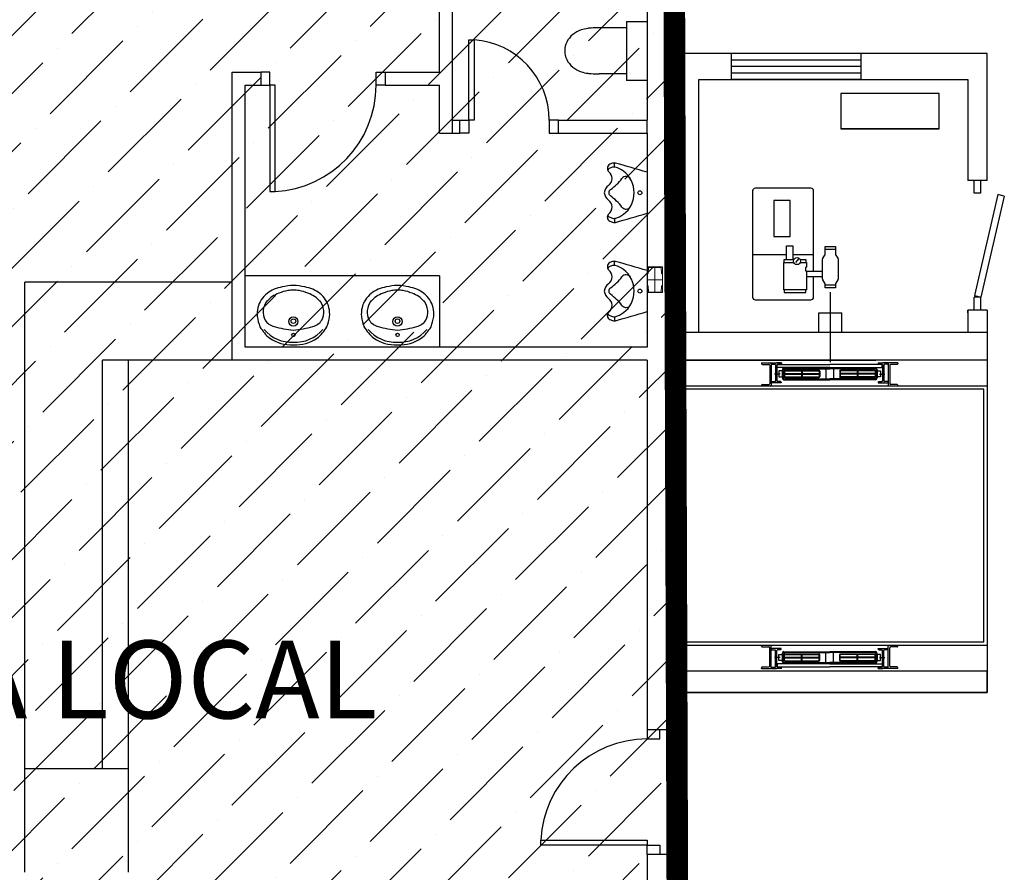
# Model space of a CAD drawing. Units: millimetres. Extents: x 453 to 1507, y 284 to 401.
# Drawn here: x 480 to 483, y 316 to 318 of the extents above; entities that cross this region are included whole.
import ezdxf

# ---------------------------------------------------------------- set-up
doc = ezdxf.new("R2010")
doc.units = ezdxf.units.MM
doc.header["$LTSCALE"] = 0.5
doc.header["$PDSIZE"] = -0.2
doc.linetypes.add('CENTRO2', pattern=[28.575, 19.05, -3.175, 3.175, -3.175])
doc.linetypes.add('DOT_CENTER', pattern=[14, 12, -1, 0, -1])
for name, color, linetype in [('0-CARPINTERIA', 4, 'Continuous'), ('0-MUROS', 7, 'Continuous'), ('0-SANITARIOS', 2, 'Continuous'), ('1', 7, 'Continuous')]:
    doc.layers.add(name, color=color, linetype=linetype)
doc.layers.add('0-PILARES', color=1, linetype='Continuous', lineweight=0)
doc.styles.add('Estilo1', font='GOTHIC.TTF')

msp = doc.modelspace()

# ---------------------------------------------------------------- hatches: boundary and pattern name
at = {"layer": '0-MUROS'}
h = msp.add_hatch(dxfattribs=at)
h.set_pattern_fill('ANSI36', color=252, scale=0.03, style=0, double=1)
h.set_pattern_definition([(45, (-135.50537, -59.50112), (0.050513941, 0.185217782), [0.238125, -0.047625, 0, -0.047625])])
h.paths.add_polyline_path([(478.6751, 314.3895), (478.6751, 317.2485), (479.3951, 317.2485), (479.3951, 317.9652), (479.3951, 318.1485), (480.7511, 318.1485), (480.7511, 318.7845), (481.6751, 318.7845), (481.7351, 318.7845), (481.7501, 314.3895)])

# ---------------------------------------------------------------- linework, layer by layer
at = {"color": 8}
for p, q in [((481.6279, 317.8162), (481.6751, 317.8162)), ((481.6279, 317.8162), (481.6279, 317.6797)), ((481.6751, 317.8162), (481.6751, 317.6797)), ((481.6279, 317.8015), (481.5644, 317.8015)), ((481.2629, 317.5875), (481.2629, 317.7735)), ((481.2629, 317.7735), (481.2749, 317.7735)), ((481.2749, 317.7735), (481.2749, 317.5875)), ((481.8709, 317.6815), (481.8709, 317.7415)), ((482.1709, 317.6815), (482.1709, 317.7415)), ((480.7812, 317.6985), (480.7812, 317.6985)), ((480.8022, 317.6985), (480.7812, 317.6985)), ((480.8022, 317.6685), (480.8022, 317.6985)), ((481.0482, 317.6685), (481.0482, 317.6985)), ((481.0482, 317.6985), (481.0692, 317.6985)), ((481.0692, 317.6985), (481.0692, 317.6985)), ((481.6279, 317.6944), (481.5644, 317.6944)), ((480.7812, 317.6685), (480.7812, 317.6685)), ((480.7812, 317.6685), (480.8022, 317.6685)), ((480.8022, 317.6685), (480.8022, 317.4225)), ((480.8142, 317.6685), (480.8022, 317.6685)), ((480.8142, 317.4225), (480.8142, 317.6685)), ((481.0692, 317.6685), (481.0482, 317.6685)), ((481.0692, 317.6685), (481.0692, 317.6685)), ((481.6751, 317.6797), (481.6279, 317.6797)), ((481.7951, 317.0965), (481.7951, 317.6815)), ((481.2419, 317.5875), (481.2419, 317.5875)), ((481.2419, 317.5875), (481.2629, 317.5875)), ((481.2629, 317.5875), (481.2629, 317.5575)), ((481.2749, 317.5875), (481.2629, 317.5875)), ((481.4699, 317.5875), (481.4489, 317.5875)), ((481.4489, 317.5875), (481.4489, 317.5575)), ((481.4699, 317.5875), (481.4699, 317.5875)), ((481.6751, 317.5575), (481.6751, 317.5875)), ((481.2419, 317.5575), (481.2419, 317.5575)), ((481.2629, 317.5575), (481.2419, 317.5575)), ((481.4489, 317.5575), (481.4699, 317.5575)), ((481.4699, 317.5575), (481.4699, 317.5575)), ((481.6001, 317.4807), (481.6001, 317.4863)), ((481.5836, 317.4773), (481.5836, 317.4747)), ((481.6751, 317.4669), (481.6751, 317.3724)), ((480.8022, 317.4225), (480.8142, 317.4225)), ((482.0061, 317.402), (481.9683, 317.402)), ((481.9683, 317.402), (481.9683, 317.3183)), ((482.0061, 317.3183), (482.0061, 317.402)), ((481.5836, 317.362), (481.5836, 317.3646)), ((481.6001, 317.3586), (481.6001, 317.353)), ((481.9683, 317.3183), (482.0061, 317.3183)), ((481.6001, 317.2532), (481.6001, 317.2588)), ((481.5836, 317.2498), (481.5836, 317.2471)), ((481.6751, 317.2394), (481.6751, 317.1449)), ((481.5836, 317.1345), (481.5836, 317.1371)), ((481.6001, 317.131), (481.6001, 317.1255)), ((481.7351, 316.2634), (481.7351, 317.0965)), ((482.4624, 317.0965), (481.7351, 317.0965)), ((482.4174, 317.0965), (481.7951, 317.0965)), ((482.4624, 317.0965), (482.4624, 316.2634)), ((482.4624, 317.0325), (481.7351, 317.0325)), ((481.9403, 317.0259), (481.9608, 317.0259)), ((481.9403, 317.0259), (481.9403, 317.0241)), ((481.9421, 317.0223), (481.9572, 317.0223)), ((481.959, 317.0204), (481.959, 316.9779)), ((481.9627, 317.0241), (481.9627, 316.9743)), ((481.9629, 317.0259), (481.9748, 317.0259)), ((481.9629, 317.0259), (481.9629, 317.0244)), ((481.9643, 317.023), (481.9712, 317.023)), ((481.9727, 317.0215), (481.9727, 316.9843)), ((481.9861, 317.0259), (481.9748, 317.0259)), ((481.9757, 317.0215), (481.9757, 316.9843)), ((481.9764, 317.0224), (482.0979, 317.0224)), ((481.9764, 317.0152), (481.9764, 317.0224)), ((482.0979, 317.0152), (481.9764, 317.0152)), ((481.9846, 317.023), (481.9772, 317.023)), ((481.9885, 317.0075), (481.9804, 317.0075)), ((481.9804, 317.0075), (481.9804, 316.9937)), ((481.9861, 317.0259), (481.9861, 317.0244)), ((481.9885, 317.0106), (481.9885, 316.9906)), ((481.9885, 316.9937), (481.9885, 317.0075)), ((481.9903, 317.0106), (481.9903, 316.9906)), ((481.9921, 317.0143), (482.0979, 317.0143)), ((481.9921, 317.0125), (482.0979, 317.0125)), ((481.9921, 317.007), (481.9921, 316.9943)), ((481.993, 317.007), (481.993, 316.9943)), ((481.9939, 317.0088), (482.073, 317.0088)), ((481.9939, 317.0079), (482.073, 317.0079)), ((482.0326, 317.0088), (482.0326, 316.9925)), ((482.0335, 317.0088), (482.0335, 316.9925)), ((482.0344, 317.0088), (482.0344, 316.9925)), ((482.0739, 317.007), (482.0739, 316.9943)), ((482.0748, 317.007), (482.0748, 316.9943)), ((482.0892, 317.0125), (482.0892, 316.9888)), ((482.2195, 317.0224), (482.0979, 317.0224)), ((482.0979, 317.0152), (482.2195, 317.0152)), ((482.2037, 317.0143), (482.0979, 317.0143)), ((482.2037, 317.0125), (482.0979, 317.0125)), ((482.1067, 317.0125), (482.1067, 316.9888)), ((482.121, 317.007), (482.121, 316.9943)), ((482.1219, 317.007), (482.1219, 316.9943)), ((482.2019, 317.0088), (482.1228, 317.0088)), ((482.2019, 317.0079), (482.1228, 317.0079)), ((482.1615, 317.0088), (482.1615, 316.9925)), ((482.1624, 317.0088), (482.1624, 316.9925)), ((482.1633, 317.0088), (482.1633, 316.9925)), ((482.2028, 317.007), (482.2028, 316.9943)), ((482.2037, 317.007), (482.2037, 316.9943)), ((482.2056, 317.0106), (482.2056, 316.9906)), ((482.2074, 317.0106), (482.2074, 316.9906)), ((482.2074, 317.0075), (482.2155, 317.0075)), ((482.2074, 316.9937), (482.2074, 317.0075)), ((482.2098, 317.0259), (482.221, 317.0259)), ((482.2098, 317.0259), (482.2098, 317.0244)), ((482.2112, 317.023), (482.2187, 317.023)), ((482.2155, 317.0075), (482.2155, 316.9937)), ((482.2195, 317.0152), (482.2195, 317.0224)), ((482.2201, 317.0215), (482.2201, 316.9843)), ((482.233, 317.0259), (482.221, 317.0259)), ((482.2232, 317.0215), (482.2232, 316.9843)), ((482.2315, 317.023), (482.2246, 317.023)), ((482.233, 317.0259), (482.233, 317.0244)), ((482.2332, 317.0241), (482.2332, 316.9743)), ((482.2555, 317.0259), (482.235, 317.0259)), ((482.2368, 317.0204), (482.2368, 316.9779)), ((482.2537, 317.0223), (482.2387, 317.0223)), ((482.2555, 317.0259), (482.2555, 317.0241)), ((481.9629, 316.9814), (481.9629, 316.9799)), ((481.9643, 316.9828), (481.9712, 316.9828)), ((481.9829, 317.0002), (481.97, 317.0002)), ((481.9841, 316.9828), (481.9772, 316.9828)), ((481.9804, 316.9937), (481.9885, 316.9937)), ((481.9855, 316.9814), (481.9855, 316.9799)), ((481.9921, 317.0015), (482.0748, 317.0015)), ((481.9921, 317.0006), (482.0748, 317.0006)), ((481.9921, 316.9997), (482.0748, 316.9997)), ((481.9921, 316.9888), (482.0979, 316.9888)), ((481.9921, 316.987), (482.0979, 316.987)), ((481.9939, 316.9934), (482.073, 316.9934)), ((481.9939, 316.9925), (482.073, 316.9925)), ((482.2037, 316.9888), (482.0979, 316.9888)), ((482.2037, 316.987), (482.0979, 316.987)), ((482.2037, 317.0015), (482.121, 317.0015)), ((482.2037, 317.0006), (482.121, 317.0006)), ((482.2037, 316.9997), (482.121, 316.9997)), ((482.2019, 316.9934), (482.1228, 316.9934)), ((482.2019, 316.9925), (482.1228, 316.9925)), ((482.2155, 316.9937), (482.2074, 316.9937)), ((482.2103, 316.9814), (482.2103, 316.9799)), ((482.2118, 316.9828), (482.2187, 316.9828)), ((482.213, 317.0002), (482.2259, 317.0002)), ((482.2315, 316.9828), (482.2246, 316.9828)), ((482.233, 316.9814), (482.233, 316.9799)), ((482.4624, 316.9725), (481.7351, 316.9725)), ((481.7426, 316.965), (481.7426, 316.38)), ((482.4549, 316.965), (481.7426, 316.965)), ((481.9403, 316.9743), (481.9403, 316.9725)), ((481.9421, 316.9761), (481.9572, 316.9761)), ((481.9855, 316.9799), (481.9629, 316.9799)), ((482.2103, 316.9799), (482.233, 316.9799)), ((482.2537, 316.9761), (482.2387, 316.9761)), ((482.2555, 316.9743), (482.2555, 316.9725)), ((482.4549, 316.38), (482.4549, 316.965)), ((482.4624, 316.3725), (481.7351, 316.3725)), ((482.4549, 316.38), (481.7426, 316.38)), ((481.9403, 316.3706), (481.9403, 316.3725)), ((481.9421, 316.3688), (481.9572, 316.3688)), ((481.959, 316.3245), (481.959, 316.367)), ((481.9627, 316.3208), (481.9627, 316.3706)), ((482.2332, 316.3208), (482.2332, 316.3706)), ((482.2368, 316.3245), (482.2368, 316.367)), ((482.2537, 316.3688), (482.2387, 316.3688)), ((482.2555, 316.3706), (482.2555, 316.3725)), ((481.9855, 316.365), (481.9629, 316.365)), ((481.9629, 316.3636), (481.9629, 316.365)), ((481.9643, 316.3621), (481.9712, 316.3621)), ((481.9829, 316.3447), (481.97, 316.3447)), ((481.9727, 316.3234), (481.9727, 316.3606)), ((481.9757, 316.3234), (481.9757, 316.3606)), ((481.9841, 316.3621), (481.9772, 316.3621)), ((481.9804, 316.3375), (481.9804, 316.3512)), ((481.9804, 316.3512), (481.9885, 316.3512)), ((481.9855, 316.3636), (481.9855, 316.365)), ((481.9885, 316.3343), (481.9885, 316.3543)), ((481.9885, 316.3512), (481.9885, 316.3375)), ((481.9903, 316.3343), (481.9903, 316.3543)), ((481.9921, 316.3579), (482.0979, 316.3579)), ((481.9921, 316.3561), (482.0979, 316.3561)), ((481.9921, 316.3379), (481.9921, 316.3506)), ((481.9921, 316.3452), (482.0748, 316.3452)), ((481.9921, 316.3443), (482.0748, 316.3443)), ((481.9921, 316.3434), (482.0748, 316.3434)), ((481.993, 316.3379), (481.993, 316.3506)), ((481.9939, 316.3525), (482.073, 316.3525)), ((481.9939, 316.3515), (482.073, 316.3515)), ((482.0326, 316.3361), (482.0326, 316.3525)), ((482.0335, 316.3361), (482.0335, 316.3525)), ((482.0344, 316.3361), (482.0344, 316.3525)), ((482.0739, 316.3379), (482.0739, 316.3506)), ((482.0748, 316.3379), (482.0748, 316.3506)), ((482.0892, 316.3325), (482.0892, 316.3561)), ((482.2037, 316.3579), (482.0979, 316.3579)), ((482.2037, 316.3561), (482.0979, 316.3561)), ((482.1067, 316.3325), (482.1067, 316.3561)), ((482.121, 316.3379), (482.121, 316.3506)), ((482.2037, 316.3452), (482.121, 316.3452)), ((482.2037, 316.3443), (482.121, 316.3443)), ((482.2037, 316.3434), (482.121, 316.3434)), ((482.1219, 316.3379), (482.1219, 316.3506)), ((482.2019, 316.3525), (482.1228, 316.3525)), ((482.2019, 316.3515), (482.1228, 316.3515)), ((482.1615, 316.3361), (482.1615, 316.3525)), ((482.1624, 316.3361), (482.1624, 316.3525)), ((482.1633, 316.3361), (482.1633, 316.3525)), ((482.2028, 316.3379), (482.2028, 316.3506)), ((482.2037, 316.3379), (482.2037, 316.3506)), ((482.2056, 316.3343), (482.2056, 316.3543)), ((482.2074, 316.3343), (482.2074, 316.3543)), ((482.2155, 316.3512), (482.2074, 316.3512)), ((482.2074, 316.3512), (482.2074, 316.3375)), ((482.2103, 316.3636), (482.2103, 316.365)), ((482.2103, 316.365), (482.233, 316.365)), ((482.2118, 316.3621), (482.2187, 316.3621)), ((482.213, 316.3447), (482.2259, 316.3447)), ((482.2155, 316.3375), (482.2155, 316.3512)), ((482.2201, 316.3234), (482.2201, 316.3606)), ((482.2232, 316.3234), (482.2232, 316.3606)), ((482.2315, 316.3621), (482.2246, 316.3621)), ((482.233, 316.3636), (482.233, 316.365)), ((481.9403, 316.319), (481.9403, 316.3208)), ((481.9421, 316.3227), (481.9572, 316.3227)), ((481.9629, 316.319), (481.9629, 316.3205)), ((481.9643, 316.3219), (481.9712, 316.3219)), ((482.0979, 316.3297), (481.9764, 316.3297)), ((481.9764, 316.3297), (481.9764, 316.3225)), ((481.9764, 316.3225), (482.0979, 316.3225)), ((481.9846, 316.3219), (481.9772, 316.3219)), ((481.9885, 316.3375), (481.9804, 316.3375)), ((481.9861, 316.319), (481.9861, 316.3205)), ((481.9921, 316.3325), (482.0979, 316.3325)), ((481.9921, 316.3306), (482.0979, 316.3306)), ((481.9939, 316.337), (482.073, 316.337)), ((481.9939, 316.3361), (482.073, 316.3361)), ((482.2037, 316.3325), (482.0979, 316.3325)), ((482.2037, 316.3306), (482.0979, 316.3306)), ((482.0979, 316.3297), (482.2195, 316.3297)), ((482.2195, 316.3225), (482.0979, 316.3225)), ((482.2019, 316.337), (482.1228, 316.337)), ((482.2019, 316.3361), (482.1228, 316.3361)), ((482.2074, 316.3375), (482.2155, 316.3375)), ((482.2098, 316.319), (482.2098, 316.3205)), ((482.2112, 316.3219), (482.2187, 316.3219)), ((482.2195, 316.3297), (482.2195, 316.3225)), ((482.2315, 316.3219), (482.2246, 316.3219)), ((482.233, 316.319), (482.233, 316.3205)), ((482.2537, 316.3227), (482.2387, 316.3227)), ((482.2555, 316.319), (482.2555, 316.3208)), ((482.4624, 316.3125), (481.7351, 316.3125)), ((481.7351, 316.3125), (481.7351, 316.2634)), ((482.4624, 316.3125), (481.7351, 316.3125)), ((481.9403, 316.319), (481.9608, 316.319)), ((481.9629, 316.319), (481.9748, 316.319)), ((481.9861, 316.319), (481.9748, 316.319)), ((482.2098, 316.319), (482.221, 316.319)), ((482.233, 316.319), (482.221, 316.319)), ((482.2555, 316.319), (482.235, 316.319)), ((482.4624, 316.2634), (482.4624, 316.3125)), ((482.4624, 316.2634), (481.7351, 316.2634)), ((481.7351, 316.2634), (482.4624, 316.2634)), ((481.6751, 316.177), (481.6751, 316.177)), ((481.6751, 316.177), (481.6751, 316.156)), ((481.7051, 316.156), (481.7051, 316.177)), ((481.7351, 316.177), (481.7351, 316.177)), ((481.7351, 316.177), (481.7351, 315.889)), ((481.6751, 316.156), (481.7051, 316.156)), ((481.4291, 315.91), (481.4291, 315.922)), ((481.4291, 315.922), (481.6751, 315.922)), ((481.6751, 315.91), (481.4291, 315.91)), ((481.6751, 315.922), (481.6751, 315.91)), ((481.6751, 315.889), (481.6751, 315.91)), ((481.6751, 315.91), (481.7051, 315.91)), ((481.7051, 315.91), (481.7051, 315.889)), ((481.6751, 315.889), (481.6751, 315.889)), ((481.7351, 315.889), (481.7351, 315.889))]:
    msp.add_line(p, q, dxfattribs=at)
at = {"color": 8, "linetype": 'Continuous'}
for p, q in [((482.1709, 317.7415), (481.8709, 317.7415)), ((482.0219, 317.7265), (481.8709, 317.7265)), ((482.1709, 317.7115), (481.8709, 317.7115)), ((482.1709, 317.7265), (482.0219, 317.7265)), ((482.1709, 317.6965), (481.8709, 317.6965)), ((482.1709, 317.6815), (481.8709, 317.6815)), ((481.8709, 317.6815), (482.1709, 317.6815)), ((482.1239, 317.6496), (482.1239, 317.5674)), ((482.351, 317.6496), (482.1239, 317.6496)), ((482.351, 317.5674), (482.351, 317.6496)), ((482.351, 317.5674), (482.1239, 317.5674)), ((482.1239, 317.5674), (482.351, 317.5674)), ((482.4324, 317.4483), (482.4174, 317.4483)), ((482.4624, 317.4483), (482.4324, 317.4483)), ((482.4324, 317.4183), (482.4324, 317.4483)), ((482.4474, 317.4183), (482.4474, 317.4483)), ((481.9196, 317.424), (481.9196, 317.178)), ((482.0546, 317.43), (481.9256, 317.43)), ((482.0606, 317.238), (482.0606, 317.424)), ((482.4474, 317.4183), (482.4324, 317.4183)), ((482.4874, 317.4154), (482.4328, 317.1818)), ((482.5021, 317.412), (482.4474, 317.1783)), ((481.9976, 317.265), (481.9976, 317.2965)), ((481.9976, 317.2965), (482.0126, 317.2965)), ((482.0126, 317.2965), (482.0126, 317.265)), ((482.0875, 317.277), (482.0875, 317.2955)), ((482.0875, 317.2955), (482.1115, 317.2955)), ((482.0875, 317.2895), (482.1115, 317.2895)), ((482.1115, 317.2955), (482.1115, 317.277)), ((481.9196, 317.277), (481.9976, 317.277)), ((481.9916, 317.2473), (481.9916, 317.2583)), ((481.9916, 317.2583), (482.0148, 317.2583)), ((481.9928, 317.2583), (481.9928, 317.265)), ((481.9928, 317.265), (482.0148, 317.265)), ((482.0126, 317.277), (482.0606, 317.277)), ((482.0198, 317.2586), (482.0264, 317.2664)), ((482.0298, 317.265), (482.0429, 317.265)), ((482.0299, 317.2583), (482.0441, 317.2583)), ((482.0429, 317.265), (482.0429, 317.2583)), ((482.0441, 317.2583), (482.0441, 317.2473)), ((482.0815, 317.2195), (482.0815, 317.2665)), ((482.082, 317.2682), (482.0869, 317.2753)), ((482.112, 317.2753), (482.1169, 317.2682)), ((482.1175, 317.2665), (482.1175, 317.2195)), ((481.9916, 317.2085), (481.9916, 317.2473)), ((482.0429, 317.2383), (482.0429, 317.2473)), ((482.0441, 317.2383), (482.0441, 317.1953)), ((482.0441, 317.238), (482.0815, 317.238)), ((482.0441, 317.226), (482.0815, 317.226)), ((482.0606, 317.178), (482.0606, 317.226)), ((482.0869, 317.2108), (482.082, 317.2178)), ((482.0875, 317.1995), (482.0875, 317.2091)), ((482.1115, 317.2091), (482.1115, 317.1995)), ((482.1169, 317.2178), (482.112, 317.2108)), ((481.9907, 317.2085), (481.9907, 317.1995)), ((481.9916, 317.1953), (481.9916, 317.1995)), ((482.0441, 317.1953), (481.9916, 317.1953)), ((481.9928, 317.1953), (481.9928, 317.1885)), ((481.9928, 317.1885), (482.0429, 317.1885)), ((482.0429, 317.1885), (482.0429, 317.1953)), ((482.1115, 317.2055), (482.0875, 317.2055)), ((482.1115, 317.1995), (482.0875, 317.1995)), ((482.0875, 317.1995), (482.0875, 317.1995)), ((481.9256, 317.172), (482.0546, 317.172)), ((482.4324, 317.1483), (482.4324, 317.1783)), ((482.4474, 317.1783), (482.4324, 317.1783)), ((482.4474, 317.1483), (482.4474, 317.1783)), ((482.4324, 317.1483), (482.4174, 317.1483)), ((482.4474, 317.1483), (482.4324, 317.1483)), ((482.4624, 317.1483), (482.4474, 317.1483))]:
    msp.add_line(p, q, dxfattribs=at)
at = {"color": 8, "linetype": 'ByBlock'}
for p, q in [((480.8559, 317.0679), (480.8575, 317.0679)), ((481.0968, 317.0679), (481.0984, 317.0679))]:
    msp.add_line(p, q, dxfattribs=at)
at = {"color": 8}
for centre in [(481.6586, 317.4196), (481.6586, 317.1921)]:
    msp.add_circle(centre, 0.0045, dxfattribs=at)
at = {"color": 8, "linetype": 'Continuous'}
msp.add_circle((482.0223, 317.2616), 0.00825, dxfattribs=at)
at = {"color": 8, "linetype": 'ByBlock'}
for centre, radius in [((480.8566, 317.1218), 0.0106), ((480.8566, 317.1226), 0.00536), ((481.0976, 317.1218), 0.0106), ((481.0976, 317.1226), 0.00536), ((480.8566, 317.0906), 0.00382), ((481.0976, 317.0906), 0.00382)]:
    msp.add_circle(centre, radius, dxfattribs=at)
at = {"color": 8}
for centre, radius, start, end in [((481.5374, 317.744), 0.0538, 129.4725, 153.2988), ((481.5425, 317.7379), 0.0617, 108.8354, 129.4725), ((481.5458, 317.7282), 0.072, 96.3106, 108.8354), ((481.5455, 317.7608), 0.0397, 89.5711, 101.0616), ((481.5644, 317.6322), 0.1693, 90, 96.3097), ((481.2621, 317.5872), 0.1867, 0.0944, 86.0873), ((481.5296, 317.748), 0.045, 153.2988, 180), ((481.5296, 317.748), 0.045, 180, 206.7012), ((481.5374, 317.7519), 0.0538, 206.7012, 230.5275), ((481.5425, 317.758), 0.0617, 230.5275, 251.1646), ((481.5458, 317.7677), 0.072, 251.1646, 263.6894), ((481.5455, 317.7351), 0.0397, 258.9384, 270.4289), ((481.5644, 317.8637), 0.1693, 263.6903, 270), ((480.8016, 317.6687), 0.2465, 272.9167, 359.9475), ((481.5926, 317.4773), 0.009, 113.4968, 180), ((481.6069, 317.4443), 0.045, 102.0226, 113.4968), ((481.5994, 317.4795), 0.009, 75.0154, 102.0226), ((481.6019, 317.4863), 0.0018, 74.9961, 180), ((481.1364, 315.7494), 1.8, 72.5849, 75.0154), ((481.5917, 317.4747), 0.0081, 180, 231.1223), ((481.5926, 317.468), 0.009, 113.4968, 157.6523), ((481.574, 317.4527), 0.0201, 306.5255, 51.1223), ((481.6069, 317.435), 0.045, 102.0226, 113.4968), ((481.5994, 317.4702), 0.009, 75.0154, 102.0226), ((481.6019, 317.4807), 0.0018, 180, 254.1489), ((481.585, 317.4211), 0.0601, 53.5242, 74.1489), ((481.585, 317.4211), 0.0601, 358.5707, 53.5242), ((481.5212, 317.525), 0.12, 305.2284, 322.9383), ((481.6265, 317.4455), 0.012, 30.3494, 142.9383), ((481.6015, 317.4161), 0.0257, 127.3529, 172.1346), ((481.6015, 317.4232), 0.0257, 187.8654, 232.6471), ((481.5956, 317.4196), 0.009, 125.2284, 180), ((481.5956, 317.4196), 0.009, 180, 234.7716), ((481.585, 317.4181), 0.0601, 306.4758, 1.4293), ((481.574, 317.3866), 0.0201, 308.8777, 53.4745), ((481.5212, 317.3143), 0.12, 37.0617, 54.7716), ((481.5917, 317.3646), 0.0081, 128.8777, 180), ((481.585, 317.4181), 0.0601, 285.8511, 306.4758), ((481.1364, 319.0899), 1.8, 284.9846, 287.4151), ((481.6265, 317.3938), 0.012, 217.0617, 329.6506), ((481.5926, 317.362), 0.009, 180, 246.5032), ((481.5926, 317.3713), 0.009, 202.3477, 246.5032), ((481.6069, 317.4043), 0.045, 246.5032, 257.9774), ((481.6069, 317.395), 0.045, 246.5032, 257.9774), ((481.5994, 317.3691), 0.009, 257.9774, 284.9846), ((481.5994, 317.3598), 0.009, 257.9774, 284.9846), ((481.6019, 317.3586), 0.0018, 105.8511, 180), ((481.6019, 317.353), 0.0018, 180, 285.0039), ((481.5926, 317.2498), 0.009, 113.4968, 180), ((481.6069, 317.2168), 0.045, 102.0226, 113.4968), ((481.5994, 317.252), 0.009, 75.0154, 102.0226), ((481.6019, 317.2588), 0.0018, 74.9961, 180), ((481.1364, 315.5219), 1.8, 72.5849, 75.0154), ((481.5917, 317.2471), 0.0081, 180, 231.1223), ((481.5926, 317.2405), 0.009, 113.4968, 157.6523), ((481.574, 317.2252), 0.0201, 306.5255, 51.1223), ((481.6069, 317.2075), 0.045, 102.0226, 113.4968), ((481.5994, 317.2427), 0.009, 75.0154, 102.0226), ((481.6019, 317.2532), 0.0018, 180, 254.1489), ((481.585, 317.1936), 0.0601, 53.5242, 74.1489), ((481.585, 317.1936), 0.0601, 358.5707, 53.5242), ((481.6015, 317.1886), 0.0257, 127.3529, 172.1346), ((481.5212, 317.2975), 0.12, 305.2284, 322.9383), ((481.6265, 317.2179), 0.012, 30.3494, 142.9383), ((481.6015, 317.1956), 0.0257, 187.8654, 232.6471), ((481.5956, 317.1921), 0.009, 125.2284, 180), ((481.5956, 317.1921), 0.009, 180, 234.7716), ((481.585, 317.1906), 0.0601, 306.4758, 1.4293), ((481.574, 317.1591), 0.0201, 308.8777, 53.4745), ((481.5212, 317.0867), 0.12, 37.0617, 54.7716), ((481.5917, 317.1371), 0.0081, 128.8777, 180), ((481.585, 317.1906), 0.0601, 285.8511, 306.4758), ((481.1364, 318.8624), 1.8, 284.9846, 287.4151), ((481.6265, 317.1663), 0.012, 217.0617, 329.6506), ((481.5926, 317.1345), 0.009, 180, 246.5032), ((481.5926, 317.1438), 0.009, 202.3477, 246.5032), ((481.6069, 317.1768), 0.045, 246.5032, 257.9774), ((481.6069, 317.1675), 0.045, 246.5032, 257.9774), ((481.5994, 317.1416), 0.009, 257.9774, 284.9846), ((481.5994, 317.1323), 0.009, 257.9774, 284.9846), ((481.6019, 317.131), 0.0018, 105.8511, 180), ((481.6019, 317.1255), 0.0018, 180, 285.0039), ((481.9421, 317.0241), 0.00182, 180, 270), ((481.9572, 317.0204), 0.00182, 0, 90), ((481.9608, 317.0241), 0.00182, 0, 90), ((481.9643, 317.0244), 0.00145, 180, 270), ((481.9712, 317.0215), 0.00145, 0, 90), ((481.9772, 317.0215), 0.00145, 90, 180), ((481.9846, 317.0244), 0.00145, 270, 0), ((481.9921, 317.0106), 0.00364, 90, 180), ((481.9921, 317.0106), 0.00182, 90, 180), ((481.9939, 317.007), 0.00182, 90, 180), ((481.9939, 317.007), 0.000909, 90, 180), ((482.073, 317.007), 0.00182, 0, 90), ((482.073, 317.007), 0.000909, 0, 90), ((482.1228, 317.007), 0.00182, 90, 180), ((482.1228, 317.007), 0.000909, 90, 180), ((482.2019, 317.007), 0.00182, 0, 90), ((482.2019, 317.007), 0.000909, 0, 90), ((482.2037, 317.0106), 0.00364, 0, 90), ((482.2037, 317.0106), 0.00182, 0, 90), ((482.2112, 317.0244), 0.00145, 180, 270), ((482.2187, 317.0215), 0.00145, 0, 90), ((482.2246, 317.0215), 0.00145, 90, 180), ((482.2315, 317.0244), 0.00145, 270, 0), ((482.235, 317.0241), 0.00182, 90, 180), ((482.2387, 317.0204), 0.00182, 90, 180), ((482.2537, 317.0241), 0.00182, 270, 0), ((481.9643, 316.9814), 0.00145, 90, 180), ((481.9712, 316.9843), 0.00145, 270, 0), ((481.9772, 316.9843), 0.00145, 180, 270), ((481.9841, 316.9814), 0.00145, 0, 90), ((481.9921, 316.9906), 0.00364, 180, 270), ((481.9921, 316.9906), 0.00182, 180, 270), ((481.9939, 316.9943), 0.00182, 180, 270), ((481.9939, 316.9943), 0.000909, 180, 270), ((482.073, 316.9943), 0.00182, 270, 0), ((482.073, 316.9943), 0.000909, 270, 0), ((482.1228, 316.9943), 0.00182, 180, 270), ((482.1228, 316.9943), 0.000909, 180, 270), ((482.2019, 316.9943), 0.00182, 270, 0), ((482.2019, 316.9943), 0.000909, 270, 0), ((482.2037, 316.9906), 0.00364, 270, 0), ((482.2037, 316.9906), 0.00182, 270, 0), ((482.2118, 316.9814), 0.00145, 90, 180), ((482.2187, 316.9843), 0.00145, 270, 0), ((482.2246, 316.9843), 0.00145, 180, 270), ((482.2315, 316.9814), 0.00145, 0, 90), ((481.9421, 316.9743), 0.00182, 90, 180), ((481.9572, 316.9779), 0.00182, 270, 0), ((481.9608, 316.9743), 0.00182, 270, 0), ((482.235, 316.9743), 0.00182, 180, 270), ((482.2387, 316.9779), 0.00182, 180, 270), ((482.2537, 316.9743), 0.00182, 0, 90), ((481.9421, 316.3706), 0.00182, 180, 270), ((481.9572, 316.367), 0.00182, 0, 90), ((481.9608, 316.3706), 0.00182, 0, 90), ((482.235, 316.3706), 0.00182, 90, 180), ((482.2387, 316.367), 0.00182, 90, 180), ((482.2537, 316.3706), 0.00182, 270, 0), ((481.9643, 316.3636), 0.00145, 180, 270), ((481.9712, 316.3606), 0.00145, 0, 90), ((481.9772, 316.3606), 0.00145, 90, 180), ((481.9841, 316.3636), 0.00145, 270, 0), ((481.9921, 316.3543), 0.00364, 90, 180), ((481.9921, 316.3543), 0.00182, 90, 180), ((481.9939, 316.3506), 0.00182, 90, 180), ((481.9939, 316.3506), 0.000909, 90, 180), ((482.073, 316.3506), 0.00182, 0, 90), ((482.073, 316.3506), 0.000909, 0, 90), ((482.1228, 316.3506), 0.00182, 90, 180), ((482.1228, 316.3506), 0.000909, 90, 180), ((482.2019, 316.3506), 0.00182, 0, 90), ((482.2019, 316.3506), 0.000909, 0, 90), ((482.2037, 316.3543), 0.00364, 0, 90), ((482.2037, 316.3543), 0.00182, 0, 90), ((482.2118, 316.3636), 0.00145, 180, 270), ((482.2187, 316.3606), 0.00145, 0, 90), ((482.2246, 316.3606), 0.00145, 90, 180), ((482.2315, 316.3636), 0.00145, 270, 0), ((481.9421, 316.3208), 0.00182, 90, 180), ((481.9572, 316.3245), 0.00182, 270, 0), ((481.9608, 316.3208), 0.00182, 270, 0), ((481.9643, 316.3205), 0.00145, 90, 180), ((481.9712, 316.3234), 0.00145, 270, 0), ((481.9772, 316.3234), 0.00145, 180, 270), ((481.9846, 316.3205), 0.00145, 0, 90), ((481.9921, 316.3343), 0.00364, 180, 270), ((481.9921, 316.3343), 0.00182, 180, 270), ((481.9939, 316.3379), 0.00182, 180, 270), ((481.9939, 316.3379), 0.000909, 180, 270), ((482.073, 316.3379), 0.000909, 270, 0), ((482.073, 316.3379), 0.00182, 270, 0), ((482.1228, 316.3379), 0.00182, 180, 270), ((482.1228, 316.3379), 0.000909, 180, 270), ((482.2019, 316.3379), 0.00182, 270, 0), ((482.2019, 316.3379), 0.000909, 270, 0), ((482.2037, 316.3343), 0.00364, 270, 0), ((482.2037, 316.3343), 0.00182, 270, 0), ((482.2112, 316.3205), 0.00145, 90, 180), ((482.2187, 316.3234), 0.00145, 270, 0), ((482.2246, 316.3234), 0.00145, 180, 270), ((482.2315, 316.3205), 0.00145, 0, 90), ((482.235, 316.3208), 0.00182, 180, 270), ((482.2387, 316.3245), 0.00182, 180, 270), ((482.2537, 316.3208), 0.00182, 0, 90), ((481.6753, 315.9094), 0.2465, 90.0525, 177.0833)]:
    msp.add_arc(centre, radius, start, end, dxfattribs=at)
at = {"color": 8, "linetype": 'Continuous'}
for centre, radius, start, end in [((481.9256, 317.424), 0.006, 90, 180), ((482.0546, 317.424), 0.006, 0, 90), ((482.0845, 317.2665), 0.003, 145.1082, 180), ((482.0845, 317.277), 0.003, 325.1082, 360), ((482.1145, 317.277), 0.003, 180, 214.8918), ((482.1145, 317.2665), 0.003, 0, 34.8918), ((482.0845, 317.2195), 0.003, 180, 214.8918), ((482.0845, 317.2091), 0.003, 0, 34.8918), ((482.1145, 317.2091), 0.003, 145.1082, 180), ((482.1145, 317.2195), 0.003, 325.1082, 360), ((481.9256, 317.178), 0.006, 180, 270), ((482.0546, 317.178), 0.006, 270, 0)]:
    msp.add_arc(centre, radius, start, end, dxfattribs=at)
at = {"color": 8, "linetype": 'ByBlock'}
for centre, radius, start, end in [((480.8306, 317.1405), 0.0577, 127.2496, 166.8404), ((480.8445, 317.1251), 0.0656, 109.0061, 138.9894), ((480.8403, 317.1318), 0.0705, 97.9088, 129.2676), ((480.8525, 317.126), 0.0678, 97.5102, 115.6587), ((480.8639, 317.0639), 0.1417, 92.9787, 103.57), ((480.8532, 317.1433), 0.0508, 86.1938, 100.8466), ((480.8495, 317.0639), 0.1417, 76.43, 87.0213), ((480.8602, 317.1433), 0.0508, 79.1534, 93.8062), ((480.8609, 317.126), 0.0678, 64.3413, 82.4898), ((480.8731, 317.1318), 0.0705, 50.7324, 82.0912), ((480.8689, 317.1251), 0.0656, 41.0106, 70.9939), ((480.8828, 317.1405), 0.0577, 13.1596, 52.7504), ((481.0716, 317.1405), 0.0577, 127.2496, 166.8404), ((481.0854, 317.1251), 0.0656, 109.0061, 138.9894), ((481.0813, 317.1318), 0.0705, 97.9088, 129.2676), ((481.0934, 317.126), 0.0678, 97.5102, 115.6587), ((481.1048, 317.0639), 0.1417, 92.9787, 103.57), ((481.0941, 317.1433), 0.0508, 86.1938, 100.8466), ((481.0905, 317.0639), 0.1417, 76.43, 87.0213), ((481.1012, 317.1433), 0.0508, 79.1534, 93.8062), ((481.1019, 317.126), 0.0678, 64.3413, 82.4898), ((481.114, 317.1318), 0.0705, 50.7324, 82.0912), ((481.1099, 317.1251), 0.0656, 41.0106, 70.9939), ((481.1237, 317.1405), 0.0577, 13.1596, 52.7504), ((480.836, 317.1416), 0.0497, 145.642, 173.0767), ((480.8774, 317.1416), 0.0497, 6.9233, 34.358), ((481.077, 317.1416), 0.0497, 145.642, 173.0767), ((481.1183, 317.1416), 0.0497, 6.9233, 34.358), ((480.8432, 317.1381), 0.0704, 167.309, 184.0949), ((480.8293, 317.1442), 0.0428, 175.5521, 207.0266), ((480.8841, 317.1442), 0.0428, 332.9734, 4.4479), ((480.8702, 317.1381), 0.0704, 355.9051, 12.691), ((481.0842, 317.1381), 0.0704, 167.309, 184.0949), ((481.0703, 317.1442), 0.0428, 175.5521, 207.0266), ((481.125, 317.1442), 0.0428, 332.9734, 4.4479), ((481.1112, 317.1381), 0.0704, 355.9051, 12.691), ((480.8998, 317.1535), 0.1285, 189.1186, 199.9746), ((480.819, 317.1427), 0.0331, 212.7298, 257.3808), ((480.8944, 317.1427), 0.0331, 282.6192, 327.2702), ((480.8136, 317.1535), 0.1285, 340.0254, 350.8814), ((481.1408, 317.1535), 0.1285, 189.1186, 199.9746), ((481.06, 317.1427), 0.0331, 212.7298, 257.3808), ((481.1353, 317.1427), 0.0331, 282.6192, 327.2702), ((481.0545, 317.1535), 0.1285, 340.0254, 350.8814), ((480.8709, 317.1655), 0.1075, 211.3601, 230.1236), ((480.8522, 317.156), 0.0822, 219.7198, 273.1253), ((480.8688, 317.2913), 0.1896, 252.5095, 266.3246), ((480.8612, 317.156), 0.0822, 266.8747, 320.2802), ((480.8446, 317.2913), 0.1896, 273.6754, 287.4905), ((480.8425, 317.1655), 0.1075, 309.8764, 328.6399), ((481.1118, 317.1655), 0.1075, 211.3601, 230.1236), ((481.0931, 317.156), 0.0822, 219.7198, 273.1253), ((481.1097, 317.2913), 0.1896, 252.5095, 266.3246), ((481.0856, 317.2913), 0.1896, 273.6754, 287.4905), ((481.1022, 317.156), 0.0822, 266.8747, 320.2802), ((481.0835, 317.1655), 0.1075, 309.8764, 328.6399), ((480.8519, 317.1573), 0.0895, 236.0808, 272.5702), ((480.8615, 317.1573), 0.0895, 267.4298, 303.9192), ((481.0928, 317.1573), 0.0895, 236.0808, 272.5702), ((481.1025, 317.1573), 0.0895, 267.4298, 303.9192)]:
    msp.add_arc(centre, radius, start, end, dxfattribs=at)
at = {"layer": '0-CARPINTERIA', "color": 8}
for p, q in [((480.2351, 315.8475), (480.2351, 317.2125)), ((480.7151, 317.2125), (480.2351, 317.2125)), ((480.4151, 316.0875), (480.4151, 317.0325)), ((480.7151, 317.0325), (480.4151, 317.0325)), ((480.4751, 315.8475), (480.4751, 317.0325)), ((480.2351, 316.0875), (480.4751, 316.0875))]:
    msp.add_line(p, q, dxfattribs=at)
at = {"layer": '0-MUROS', "color": 8}
for p, q in [((481.7351, 318.8601), (481.7351, 316.177)), ((481.1951, 317.6985), (481.1951, 317.9385)), ((481.2251, 317.6685), (481.2251, 317.9085)), ((481.2251, 317.5575), (481.2251, 317.9085)), ((481.6751, 317.9085), (481.6751, 317.5875)), ((480.7151, 317.0325), (480.7151, 317.6985)), ((480.7151, 317.6985), (480.7812, 317.6985)), ((480.7812, 317.6985), (480.7812, 317.6685)), ((481.0692, 317.6985), (481.1951, 317.6985)), ((481.0692, 317.6985), (481.0692, 317.6685)), ((480.7451, 317.0625), (480.7451, 317.6685)), ((480.7451, 317.6685), (480.7812, 317.6685)), ((481.0692, 317.6685), (481.1951, 317.6685)), ((481.1951, 317.5575), (481.1951, 317.6685)), ((481.2251, 317.5875), (481.2419, 317.5875)), ((481.2419, 317.5575), (481.2419, 317.5875)), ((481.4699, 317.5875), (481.6751, 317.5875)), ((481.4699, 317.5575), (481.4699, 317.5875)), ((481.1951, 317.5575), (481.2251, 317.5575)), ((481.2251, 317.5575), (481.2419, 317.5575)), ((481.4699, 317.5575), (481.6751, 317.5575)), ((481.6751, 317.5575), (481.6751, 317.2185)), ((481.6751, 317.2335), (481.6751, 317.0625)), ((481.6751, 317.0625), (480.7451, 317.0625)), ((481.6751, 317.0325), (480.7151, 317.0325)), ((481.6751, 317.0325), (481.6751, 316.177)), ((481.7351, 317.0325), (482.205, 317.0325)), ((481.7351, 316.177), (481.6751, 316.177)), ((481.6751, 315.889), (481.6751, 314.4495)), ((481.7351, 315.889), (481.6751, 315.889)), ((481.7351, 315.889), (481.7351, 314.0685))]:
    msp.add_line(p, q, dxfattribs=at)
at = {"layer": '0-MUROS', "color": 5, "const_width": 0.05}
msp.add_lwpolyline([(478.6751, 314.3895), (478.6751, 317.2485), (479.3951, 317.2485), (479.3951, 317.9652), (479.3951, 318.1485), (480.7511, 318.1485), (480.7511, 318.7845), (481.6751, 318.7845), (481.7351, 318.7845), (481.7501, 314.3895)], close=True, dxfattribs=at)
at = {"layer": '0-PILARES', "color": 8}
for p, q in [((481.6751, 317.2485), (481.7111, 317.2485)), ((481.6751, 317.2324), (481.6751, 317.2485)), ((481.6751, 317.1885), (481.6751, 317.2485)), ((481.6763, 317.2324), (481.6751, 317.2324)), ((481.6775, 317.2335), (481.6786, 317.2464)), ((481.707, 317.247), (481.6792, 317.247)), ((481.7087, 317.2335), (481.7076, 317.2464)), ((481.7098, 317.2324), (481.7111, 317.2324)), ((481.7111, 317.2485), (481.7111, 317.2324)), ((481.7111, 317.2485), (481.7111, 317.2324)), ((481.7111, 317.1885), (481.7111, 317.2485)), ((481.6763, 317.2045), (481.6751, 317.2045)), ((481.6751, 317.2045), (481.6751, 317.1885)), ((481.6751, 317.1885), (481.7111, 317.1885)), ((481.6775, 317.2035), (481.6786, 317.1905)), ((481.707, 317.1899), (481.6792, 317.1899)), ((481.7087, 317.2035), (481.7076, 317.1905)), ((481.7098, 317.2045), (481.7111, 317.2045)), ((481.7111, 317.1885), (481.7111, 317.2045)), ((481.7111, 317.1885), (481.7111, 317.2045))]:
    msp.add_line(p, q, dxfattribs=at)
at = {"layer": '0-PILARES', "color": 8, "linetype": 'CENTRO2', "ltscale": 0.03}
for p, q in [((481.6931, 317.1885), (481.6931, 317.2485)), ((481.6751, 317.2185), (481.7111, 317.2185))]:
    msp.add_line(p, q, dxfattribs=at)
at = {"layer": '0-PILARES', "color": 8}
for centre, radius, start, end in [((481.6763, 317.2335), 0.00115, 270, 355.1354), ((481.6792, 317.2464), 0.000577, 90, 180), ((481.707, 317.2464), 0.000577, 360, 90), ((481.7098, 317.2335), 0.00115, 184.8646, 270), ((481.6763, 317.2034), 0.00115, 4.8646, 90), ((481.6792, 317.1905), 0.000577, 180, 270), ((481.707, 317.1905), 0.000577, 270, 0), ((481.7098, 317.2034), 0.00115, 90, 175.1354)]:
    msp.add_arc(centre, radius, start, end, dxfattribs=at)
at = {"layer": '0-SANITARIOS', "color": 8}
for q in [(480.7451, 317.2275), (481.1951, 317.0625)]:
    msp.add_line((481.1951, 317.2275), q, dxfattribs=at)
at = {"layer": '1', "color": 8, "linetype": 'Continuous'}
for p, q in [((481.8709, 317.7415), (481.7351, 317.7415)), ((482.4624, 317.7415), (482.1709, 317.7415)), ((482.4624, 317.4483), (482.4624, 317.7415)), ((481.7951, 317.6815), (481.8709, 317.6815)), ((482.1709, 317.6815), (482.4174, 317.6815)), ((482.4174, 317.6815), (482.4174, 317.4483)), ((482.5021, 317.412), (482.4874, 317.4154)), ((482.0441, 317.2473), (482.0429, 317.2473)), ((482.0441, 317.2383), (482.0429, 317.2383)), ((481.9916, 317.2085), (481.9907, 317.2085)), ((481.9907, 317.1995), (481.9916, 317.1995)), ((482.4328, 317.1818), (482.4474, 317.1783)), ((482.0731, 317.0965), (482.0731, 317.1415)), ((482.0731, 317.1415), (482.1259, 317.1415)), ((482.1259, 317.0965), (482.1259, 317.1415)), ((482.4174, 317.1483), (482.4174, 317.0965)), ((482.4174, 317.1415), (482.4174, 317.1483)), ((482.4624, 317.1483), (482.4624, 317.0965)), ((482.1259, 317.0965), (482.0731, 317.0965))]:
    msp.add_line(p, q, dxfattribs=at)
at = {"layer": '1', "color": 8, "linetype": 'DOT_CENTER'}
msp.add_line((482.0995, 317.0278), (482.0995, 317.19), dxfattribs=at)
at = {"layer": 'Defpoints', "color": 8, "linetype": 'ByBlock'}
for p in [(482.4624, 317.0325), (482.4624, 316.9725), (482.4624, 316.9725)]:
    msp.add_point(p, dxfattribs=at)

# ---------------------------------------------------------------- texts
at = {"layer": '0-MUROS', "insert": (479.32, 316.3834), "char_height": 0.18, "width": 3.287547, "attachment_point": 1, "style": 'Estilo1'}
msp.add_mtext('POLICIA LOCAL\\P\\P ', dxfattribs=at)

doc.saveas('drawing.dxf')
